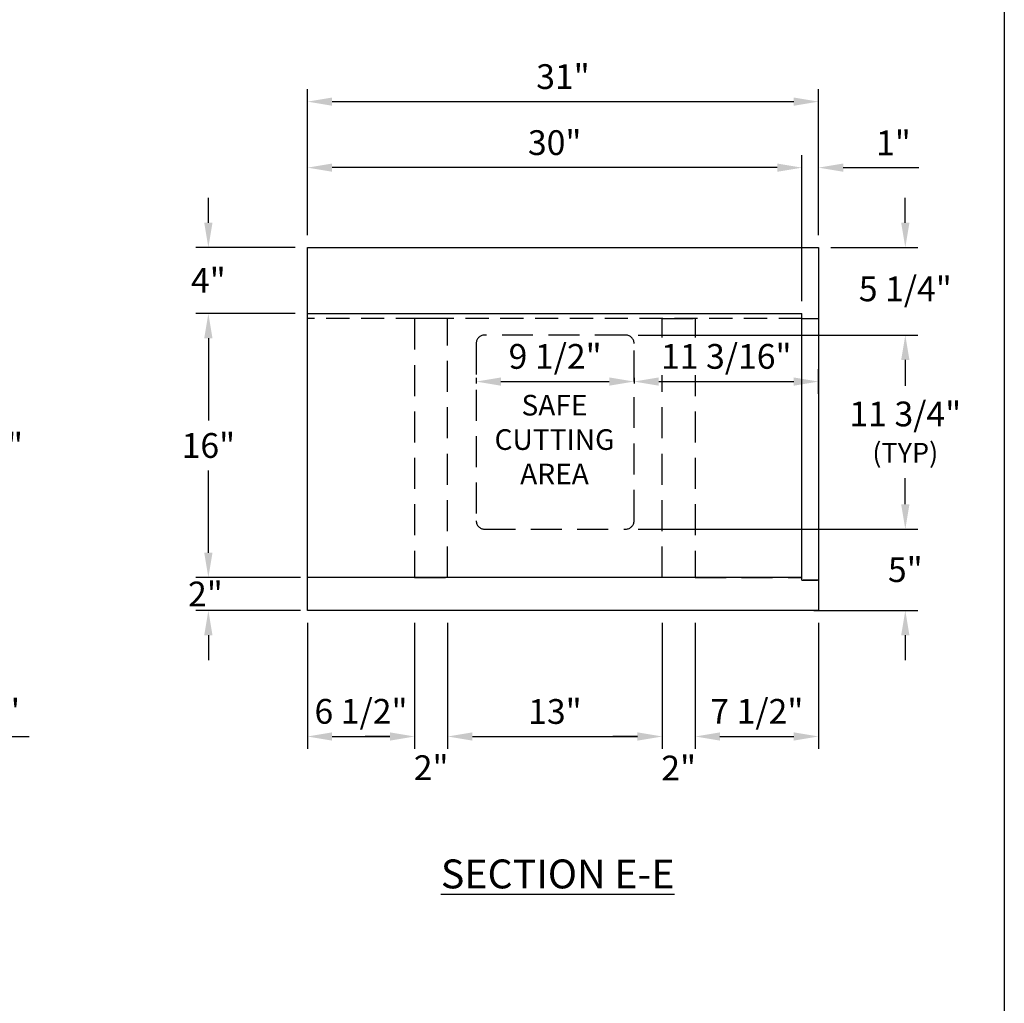
# Model space of a CAD drawing. Units: inches. Extents: x 307 to 818, y -2148 to -1784.
# Drawn here: x 503 to 563, y -2028 to -1968 of the extents above; entities that cross this region are included whole.
import ezdxf

# ---------------------------------------------------------------- set-up
doc = ezdxf.new("R2010")
doc.units = ezdxf.units.IN
doc.header["$LTSCALE"] = 15
doc.header["$MEASUREMENT"] = 0
doc.linetypes.add('HIDDEN2', pattern=[0.1875, 0.125, -0.0625])
doc.layers.get('Defpoints').update_dxf_attribs({"color": 1})
doc.layers.add('BHG3016', color=7, linetype='Continuous')
doc.layers.add('Dimension', color=7, linetype='Continuous')
doc.layers.add('VPORTS', color=231, linetype='Continuous', plot=False)
doc.styles.add('drawing', font='arial.ttf')
doc.dimstyles.new('DETAIL$0', dxfattribs={"dimscale": 24, "dimtxt": 0.125, "dimasz": 0.125, "dimexe": 0.0625, "dimexo": 0.0625, "dimgap": 0.0625, "dimtad": 1, "dimtih": 1, "dimtoh": 1, "dimdec": 4, "dimzin": 0, "dimdsep": 46, "dimlunit": 5, "dimtxsty": 'drawing', "dimcen": 0.0625, "dimadec": 1, "dimazin": 2, "dimtfac": 1, "dimtdec": 4, "dimtofl": 0, "dimtmove": 0, "dimatfit": 3, "dimfxl": 1, "dimfrac": 2, "dimtolj": 1, "dimtzin": 0, "dimarcsym": 0})

# ---------------------------------------------------------------- blocks, each defined once
blk = doc.blocks.new('*D72')
at = {"layer": 'Defpoints', "color": 0, "lineweight": -3, "transparency": 16777216}
for p in [(550.299, -1977.293), (551.299, -1982.128), (550.299, -1986.128)]:
    blk.add_point(p, dxfattribs=at)
at = {"layer": 'Dimension', "color": 0, "lineweight": -2, "transparency": 16777216}
for p, q in [((550.299, -1985.378), (550.299, -1976.543)), ((551.299, -1981.378), (551.299, -1976.543)), ((548.799, -1977.293), (547.299, -1977.293)), ((552.799, -1977.293), (557.382, -1977.293))]:
    blk.add_line(p, q, dxfattribs=at)
at = {"layer": 'Dimension', "color": 0, "lineweight": -3, "transparency": 16777216}
for points in [[(548.799, -1977.043), (548.799, -1977.543), (550.299, -1977.293)], [(552.799, -1977.043), (552.799, -1977.543), (551.299, -1977.293)]]:
    blk.add_solid(points, dxfattribs=at)
at = {"layer": 'Dimension', "color": 0, "transparency": 16777216, "insert": (555.84, -1975.79), "char_height": 1.5, "attachment_point": 5, "style": 'drawing'}
blk.add_mtext('\\A1;1"', dxfattribs=at)
blk = doc.blocks.new('*D60')
at = {"layer": 'Defpoints', "color": 0, "lineweight": -3, "transparency": 16777216}
for p in [(520.329, -1977.293), (520.329, -1982.128), (550.299, -1986.128)]:
    blk.add_point(p, dxfattribs=at)
at = {"layer": 'Dimension', "color": 0, "lineweight": -2, "transparency": 16777216}
for p, q in [((520.329, -1981.378), (520.329, -1976.543)), ((550.299, -1985.378), (550.299, -1976.543)), ((548.799, -1977.293), (521.829, -1977.293))]:
    blk.add_line(p, q, dxfattribs=at)
at = {"layer": 'Dimension', "color": 0, "lineweight": -3, "transparency": 16777216}
for points in [[(521.829, -1977.043), (521.829, -1977.543), (520.329, -1977.293)], [(548.799, -1977.043), (548.799, -1977.543), (550.299, -1977.293)]]:
    blk.add_solid(points, dxfattribs=at)
at = {"layer": 'Dimension', "color": 0, "transparency": 16777216, "insert": (535.314, -1975.777), "char_height": 1.5, "attachment_point": 5, "style": 'drawing'}
blk.add_mtext('\\A1;30"', dxfattribs=at)
blk = doc.blocks.new('*D73')
at = {"layer": 'Defpoints', "color": 0, "lineweight": -3, "transparency": 16777216}
for p in [(551.299, -1973.293), (520.329, -1982.128), (551.299, -1982.128)]:
    blk.add_point(p, dxfattribs=at)
at = {"layer": 'Dimension', "color": 0, "lineweight": -2, "transparency": 16777216}
for p, q in [((520.329, -1981.378), (520.329, -1972.543)), ((551.299, -1981.378), (551.299, -1972.543)), ((521.829, -1973.293), (549.799, -1973.293))]:
    blk.add_line(p, q, dxfattribs=at)
at = {"layer": 'Dimension', "color": 0, "lineweight": -3, "transparency": 16777216}
for points in [[(521.829, -1973.043), (521.829, -1973.543), (520.329, -1973.293)], [(549.799, -1973.043), (549.799, -1973.543), (551.299, -1973.293)]]:
    blk.add_solid(points, dxfattribs=at)
at = {"layer": 'Dimension', "color": 0, "transparency": 16777216, "insert": (535.814, -1971.777), "char_height": 1.5, "attachment_point": 5, "style": 'drawing'}
blk.add_mtext('\\A1;31"', dxfattribs=at)
blk = doc.blocks.new('*D61')
at = {"layer": 'Defpoints', "color": 0, "lineweight": -3, "transparency": 16777216}
for p in [(520.329, -2004.128), (526.828, -2004.128), (526.828, -2011.763)]:
    blk.add_point(p, dxfattribs=at)
at = {"layer": 'Dimension', "color": 0, "lineweight": -2, "transparency": 16777216}
for p, q in [((520.329, -2004.878), (520.329, -2012.513)), ((526.828, -2004.878), (526.828, -2012.513)), ((521.829, -2011.763), (525.328, -2011.763))]:
    blk.add_line(p, q, dxfattribs=at)
at = {"layer": 'Dimension', "color": 0, "lineweight": -3, "transparency": 16777216}
for points in [[(521.829, -2011.513), (521.829, -2012.013), (520.329, -2011.763)], [(525.328, -2011.513), (525.328, -2012.013), (526.828, -2011.763)]]:
    blk.add_solid(points, dxfattribs=at)
at = {"layer": 'Dimension', "color": 0, "transparency": 16777216, "insert": (523.578, -2010.238), "char_height": 1.5, "attachment_point": 5, "style": 'drawing'}
blk.add_mtext('\\A1;6 1/2"', dxfattribs=at)
blk = doc.blocks.new('*D62')
at = {"layer": 'Defpoints', "color": 0, "lineweight": -3, "transparency": 16777216}
for p in [(526.828, -2004.128), (528.828, -2004.128), (528.828, -2011.763)]:
    blk.add_point(p, dxfattribs=at)
at = {"layer": 'Dimension', "color": 0, "lineweight": -2, "transparency": 16777216}
for p, q in [((526.828, -2004.878), (526.828, -2012.513)), ((528.828, -2004.878), (528.828, -2012.513)), ((525.328, -2011.763), (523.828, -2011.763)), ((530.328, -2011.763), (531.828, -2011.763))]:
    blk.add_line(p, q, dxfattribs=at)
at = {"layer": 'Dimension', "color": 0, "lineweight": -3, "transparency": 16777216}
for points in [[(525.328, -2011.513), (525.328, -2012.013), (526.828, -2011.763)], [(530.328, -2011.513), (530.328, -2012.013), (528.828, -2011.763)]]:
    blk.add_solid(points, dxfattribs=at)
at = {"layer": 'Dimension', "color": 0, "transparency": 16777216, "insert": (527.828, -2013.651), "char_height": 1.5, "attachment_point": 5, "style": 'drawing'}
blk.add_mtext('\\A1;2"', dxfattribs=at)
blk = doc.blocks.new('*D63')
at = {"layer": 'Defpoints', "color": 0, "lineweight": -3, "transparency": 16777216}
for p in [(528.828, -2004.128), (541.828, -2004.128), (541.828, -2011.763)]:
    blk.add_point(p, dxfattribs=at)
at = {"layer": 'Dimension', "color": 0, "lineweight": -2, "transparency": 16777216}
for p, q in [((528.828, -2004.878), (528.828, -2012.513)), ((541.828, -2004.878), (541.828, -2012.513)), ((530.328, -2011.763), (540.328, -2011.763))]:
    blk.add_line(p, q, dxfattribs=at)
at = {"layer": 'Dimension', "color": 0, "lineweight": -3, "transparency": 16777216}
for points in [[(530.328, -2011.513), (530.328, -2012.013), (528.828, -2011.763)], [(540.328, -2011.513), (540.328, -2012.013), (541.828, -2011.763)]]:
    blk.add_solid(points, dxfattribs=at)
at = {"layer": 'Dimension', "color": 0, "transparency": 16777216, "insert": (535.328, -2010.247), "char_height": 1.5, "attachment_point": 5, "style": 'drawing'}
blk.add_mtext('\\A1;13"', dxfattribs=at)
blk = doc.blocks.new('*D64')
at = {"layer": 'Defpoints', "color": 0, "lineweight": -3, "transparency": 16777216}
for p in [(541.828, -2004.128), (543.828, -2004.128), (543.828, -2011.763)]:
    blk.add_point(p, dxfattribs=at)
at = {"layer": 'Dimension', "color": 0, "lineweight": -2, "transparency": 16777216}
for p, q in [((541.828, -2004.878), (541.828, -2012.513)), ((543.828, -2004.878), (543.828, -2012.513)), ((540.328, -2011.763), (538.828, -2011.763)), ((545.328, -2011.763), (546.828, -2011.763))]:
    blk.add_line(p, q, dxfattribs=at)
at = {"layer": 'Dimension', "color": 0, "lineweight": -3, "transparency": 16777216}
for points in [[(540.328, -2011.513), (540.328, -2012.013), (541.828, -2011.763)], [(545.328, -2011.513), (545.328, -2012.013), (543.828, -2011.763)]]:
    blk.add_solid(points, dxfattribs=at)
at = {"layer": 'Dimension', "color": 0, "transparency": 16777216, "insert": (542.828, -2013.673), "char_height": 1.5, "attachment_point": 5, "style": 'drawing'}
blk.add_mtext('\\A1;2"', dxfattribs=at)
blk = doc.blocks.new('*D65')
at = {"layer": 'Defpoints', "color": 0, "lineweight": -3, "transparency": 16777216}
for p in [(543.828, -2004.128), (551.299, -2004.128), (551.299, -2011.763)]:
    blk.add_point(p, dxfattribs=at)
at = {"layer": 'Dimension', "color": 0, "lineweight": -2, "transparency": 16777216}
for p, q in [((543.828, -2004.878), (543.828, -2012.513)), ((551.299, -2004.878), (551.299, -2012.513)), ((545.328, -2011.763), (549.799, -2011.763))]:
    blk.add_line(p, q, dxfattribs=at)
at = {"layer": 'Dimension', "color": 0, "lineweight": -3, "transparency": 16777216}
for points in [[(545.328, -2011.513), (545.328, -2012.013), (543.828, -2011.763)], [(549.799, -2011.513), (549.799, -2012.013), (551.299, -2011.763)]]:
    blk.add_solid(points, dxfattribs=at)
at = {"layer": 'Dimension', "color": 0, "transparency": 16777216, "insert": (547.563, -2010.238), "char_height": 1.5, "attachment_point": 5, "style": 'drawing'}
blk.add_mtext('\\A1;7 1/2"', dxfattribs=at)
blk = doc.blocks.new('*D66')
at = {"layer": 'Defpoints', "color": 0, "lineweight": -3, "transparency": 16777216}
for p in [(520.329, -1982.128), (514.329, -1986.128), (520.329, -1986.128)]:
    blk.add_point(p, dxfattribs=at)
at = {"layer": 'Dimension', "color": 0, "lineweight": -2, "transparency": 16777216}
for p, q in [((514.329, -1980.628), (514.329, -1979.128)), ((519.579, -1982.128), (513.579, -1982.128)), ((519.579, -1986.128), (513.579, -1986.128)), ((514.329, -1987.628), (514.329, -1989.128))]:
    blk.add_line(p, q, dxfattribs=at)
at = {"layer": 'Dimension', "color": 0, "lineweight": -3, "transparency": 16777216}
for points in [[(514.079, -1980.628), (514.579, -1980.628), (514.329, -1982.128)], [(514.079, -1987.628), (514.579, -1987.628), (514.329, -1986.128)]]:
    blk.add_solid(points, dxfattribs=at)
at = {"layer": 'Dimension', "color": 0, "transparency": 16777216, "insert": (514.329, -1984.128), "char_height": 1.5, "attachment_point": 5, "style": 'drawing'}
blk.add_mtext('\\A1;4"', dxfattribs=at)
blk = doc.blocks.new('*D67')
at = {"layer": 'Defpoints', "color": 0, "lineweight": -3, "transparency": 16777216}
for p in [(520.329, -1986.128), (514.329, -2002.128), (520.329, -2002.128)]:
    blk.add_point(p, dxfattribs=at)
at = {"layer": 'Dimension', "color": 0, "lineweight": -2, "transparency": 16777216}
for p, q in [((519.579, -1986.128), (513.579, -1986.128)), ((514.329, -1987.628), (514.329, -1992.612)), ((514.329, -2000.628), (514.329, -1995.644)), ((519.579, -2002.128), (513.579, -2002.128))]:
    blk.add_line(p, q, dxfattribs=at)
at = {"layer": 'Dimension', "color": 0, "lineweight": -3, "transparency": 16777216}
for points in [[(514.079, -1987.628), (514.579, -1987.628), (514.329, -1986.128)], [(514.079, -2000.628), (514.579, -2000.628), (514.329, -2002.128)]]:
    blk.add_solid(points, dxfattribs=at)
at = {"layer": 'Dimension', "color": 0, "transparency": 16777216, "insert": (514.329, -1994.128), "char_height": 1.5, "attachment_point": 5, "style": 'drawing'}
blk.add_mtext('\\A1;16"', dxfattribs=at)
blk = doc.blocks.new('*D68')
at = {"layer": 'Defpoints', "color": 0, "lineweight": -3, "transparency": 16777216}
for p in [(520.329, -2002.128), (514.329, -2004.128), (520.329, -2004.128)]:
    blk.add_point(p, dxfattribs=at)
at = {"layer": 'Dimension', "color": 0, "lineweight": -2, "transparency": 16777216}
for p, q in [((514.329, -2000.628), (514.329, -1999.128)), ((519.909, -2002.128), (513.579, -2002.128)), ((519.909, -2004.128), (513.579, -2004.128)), ((514.329, -2005.628), (514.329, -2007.128))]:
    blk.add_line(p, q, dxfattribs=at)
at = {"layer": 'Dimension', "color": 0, "lineweight": -3, "transparency": 16777216}
for points in [[(514.079, -2000.628), (514.579, -2000.628), (514.329, -2002.128)], [(514.079, -2005.628), (514.579, -2005.628), (514.329, -2004.128)]]:
    blk.add_solid(points, dxfattribs=at)
at = {"layer": 'Dimension', "color": 0, "transparency": 16777216, "insert": (514.151, -2003.128), "char_height": 1.5, "attachment_point": 5, "style": 'drawing'}
blk.add_mtext('\\A1;2"', dxfattribs=at)
blk = doc.blocks.new('*D69')
at = {"layer": 'Defpoints', "color": 0, "lineweight": -3, "transparency": 16777216}
for p in [(541.022, -1987.443), (556.559, -1999.193), (556.559, -1999.193)]:
    blk.add_point(p, dxfattribs=at)
at = {"layer": 'Dimension', "color": 0, "lineweight": -2, "transparency": 16777216}
for p, q in [((541.772, -1987.443), (557.309, -1987.443)), ((556.559, -1988.943), (556.559, -1990.519)), ((556.559, -1997.693), (556.559, -1996.118))]:
    blk.add_line(p, q, dxfattribs=at)
at = {"layer": 'Dimension', "color": 0, "lineweight": -3, "transparency": 16777216}
for points in [[(556.309, -1988.943), (556.809, -1988.943), (556.559, -1987.443)], [(556.309, -1997.693), (556.809, -1997.693), (556.559, -1999.193)]]:
    blk.add_solid(points, dxfattribs=at)
at = {"layer": 'Dimension', "color": 0, "transparency": 16777216, "insert": (556.559, -1993.318), "char_height": 1.5, "attachment_point": 5, "style": 'drawing'}
blk.add_mtext('\\A1;11 3/4"\\P{\\H0.8x;(TYP)}', dxfattribs=at)
blk = doc.blocks.new('*D70')
at = {"layer": 'Defpoints', "color": 0, "lineweight": -3, "transparency": 16777216}
for p in [(551.299, -1982.128), (539.623, -1987.443), (556.559, -1987.443)]:
    blk.add_point(p, dxfattribs=at)
at = {"layer": 'Dimension', "color": 0, "lineweight": -2, "transparency": 16777216}
for p, q in [((556.559, -1980.628), (556.559, -1979.128)), ((552.049, -1982.128), (557.309, -1982.128)), ((540.373, -1987.443), (557.309, -1987.443)), ((556.559, -1988.943), (556.559, -1990.443))]:
    blk.add_line(p, q, dxfattribs=at)
at = {"layer": 'Dimension', "color": 0, "lineweight": -3, "transparency": 16777216}
for points in [[(556.309, -1980.628), (556.809, -1980.628), (556.559, -1982.128)], [(556.309, -1988.943), (556.809, -1988.943), (556.559, -1987.443)]]:
    blk.add_solid(points, dxfattribs=at)
at = {"layer": 'Dimension', "color": 0, "transparency": 16777216, "insert": (556.559, -1984.639), "char_height": 1.5, "attachment_point": 5, "style": 'drawing'}
blk.add_mtext('\\A1;5 1/4"', dxfattribs=at)
blk = doc.blocks.new('*D71')
at = {"layer": 'Defpoints', "color": 0, "lineweight": -3, "transparency": 16777216}
for p in [(539.623, -1999.193), (550.272, -2004.128), (556.559, -2004.128)]:
    blk.add_point(p, dxfattribs=at)
at = {"layer": 'Dimension', "color": 0, "lineweight": -2, "transparency": 16777216}
for p, q in [((556.559, -1997.693), (556.559, -1996.193)), ((540.373, -1999.193), (557.309, -1999.193)), ((551.022, -2004.128), (557.309, -2004.128)), ((556.559, -2005.628), (556.559, -2007.128))]:
    blk.add_line(p, q, dxfattribs=at)
at = {"layer": 'Dimension', "color": 0, "lineweight": -3, "transparency": 16777216}
for points in [[(556.309, -1997.693), (556.809, -1997.693), (556.559, -1999.193)], [(556.309, -2005.628), (556.809, -2005.628), (556.559, -2004.128)]]:
    blk.add_solid(points, dxfattribs=at)
at = {"layer": 'Dimension', "color": 0, "transparency": 16777216, "insert": (556.559, -2001.651), "char_height": 1.5, "attachment_point": 5, "style": 'drawing'}
blk.add_mtext('\\A1;5"', dxfattribs=at)
blk = doc.blocks.new('*D165')
at = {"layer": 'Defpoints', "color": 0, "lineweight": -3, "transparency": 16777216}
for p in [(488.708, -2004.128), (495.237, -2004.128), (495.237, -2011.763)]:
    blk.add_point(p, dxfattribs=at)
at = {"layer": 'Dimension', "color": 0, "lineweight": -2, "transparency": 16777216}
for p, q in [((488.708, -2004.878), (488.708, -2012.513)), ((495.237, -2004.878), (495.237, -2012.513)), ((490.208, -2011.763), (493.737, -2011.763)), ((495.237, -2011.763), (503.464, -2011.763))]:
    blk.add_line(p, q, dxfattribs=at)
at = {"layer": 'Dimension', "color": 0, "lineweight": -3, "transparency": 16777216}
for points in [[(490.208, -2011.513), (490.208, -2012.013), (488.708, -2011.763)], [(493.737, -2011.513), (493.737, -2012.013), (495.237, -2011.763)]]:
    blk.add_solid(points, dxfattribs=at)
at = {"layer": 'Dimension', "color": 0, "transparency": 16777216, "insert": (500.1, -2010.238), "char_height": 1.5, "attachment_point": 5, "style": 'drawing'}
blk.add_mtext('\\A1;6 1/2"', dxfattribs=at)
blk = doc.blocks.new('*D167')
at = {"layer": 'Defpoints', "color": 0, "lineweight": -3, "transparency": 16777216}
for p in [(495.237, -1986.128), (495.237, -2002.128), (501.475, -2002.128)]:
    blk.add_point(p, dxfattribs=at)
at = {"layer": 'Dimension', "color": 0, "lineweight": -2, "transparency": 16777216}
for p, q in [((495.987, -1986.128), (502.225, -1986.128)), ((501.475, -1987.628), (501.475, -1992.612)), ((501.475, -2000.628), (501.475, -1995.644)), ((495.987, -2002.128), (502.225, -2002.128))]:
    blk.add_line(p, q, dxfattribs=at)
at = {"layer": 'Dimension', "color": 0, "lineweight": -3, "transparency": 16777216}
for points in [[(501.225, -1987.628), (501.725, -1987.628), (501.475, -1986.128)], [(501.225, -2000.628), (501.725, -2000.628), (501.475, -2002.128)]]:
    blk.add_solid(points, dxfattribs=at)
at = {"layer": 'Dimension', "color": 0, "transparency": 16777216, "insert": (501.475, -1994.128), "char_height": 1.5, "attachment_point": 5, "style": 'drawing'}
blk.add_mtext('\\A1;16"', dxfattribs=at)
blk = doc.blocks.new('*D174')
at = {"layer": 'Defpoints', "color": 0, "lineweight": -3, "transparency": 16777216}
for p in [(530.557, -1990.256), (540.123, -1990.256), (540.123, -1990.256)]:
    blk.add_point(p, dxfattribs=at)
at = {"layer": 'Dimension', "color": 0, "lineweight": -2, "transparency": 16777216}
blk.add_line((532.057, -1990.256), (538.623, -1990.256), dxfattribs=at)
at = {"layer": 'Dimension', "color": 0, "lineweight": -3, "transparency": 16777216}
for points in [[(532.057, -1990.006), (532.057, -1990.506), (530.557, -1990.256)], [(538.623, -1990.006), (538.623, -1990.506), (540.123, -1990.256)]]:
    blk.add_solid(points, dxfattribs=at)
at = {"layer": 'Dimension', "color": 0, "transparency": 16777216, "insert": (535.34, -1988.731), "char_height": 1.5, "attachment_point": 5, "style": 'drawing'}
blk.add_mtext('\\A1;9 1/2"', dxfattribs=at)
blk = doc.blocks.new('*D175')
at = {"layer": 'Defpoints', "color": 0, "lineweight": -3, "transparency": 16777216}
for p in [(540.123, -1990.256), (551.299, -1990.256), (551.299, -1991.74)]:
    blk.add_point(p, dxfattribs=at)
at = {"layer": 'Dimension', "color": 0, "lineweight": -2, "transparency": 16777216}
for p, q in [((551.299, -1990.99), (551.299, -1989.506)), ((541.623, -1990.256), (549.799, -1990.256))]:
    blk.add_line(p, q, dxfattribs=at)
at = {"layer": 'Dimension', "color": 0, "lineweight": -3, "transparency": 16777216}
for points in [[(541.623, -1990.006), (541.623, -1990.506), (540.123, -1990.256)], [(549.799, -1990.006), (549.799, -1990.506), (551.299, -1990.256)]]:
    blk.add_solid(points, dxfattribs=at)
at = {"layer": 'Dimension', "color": 0, "transparency": 16777216, "insert": (545.711, -1988.73), "char_height": 1.5, "attachment_point": 5, "style": 'drawing', "bg_fill": 3, "box_fill_scale": 1.25, "bg_fill_color": 256, "bg_fill_true_color": 13158600, "bg_fill_transparency": 0}
blk.add_mtext('\\A1;11 3/16"', dxfattribs=at)

msp = doc.modelspace()

# ---------------------------------------------------------------- linework, layer by layer
at = {"layer": 'BHG3016', "ltscale": 0.75}
msp.add_line((520.32904, -1986.12831), (550.29904, -1986.12831), dxfattribs=at)
at = {"layer": 'BHG3016', "lineweight": -3, "ltscale": 0.5}
msp.add_line((550.29904, -2002.29331), (550.29904, -1986.12831), dxfattribs=at)
at = {"layer": 'BHG3016', "linetype": 'HIDDEN2', "ltscale": 0.75}
msp.add_line((550.29904, -1986.44327), (520.32904, -1986.44327), dxfattribs=at)
at = {"layer": 'BHG3016', "lineweight": -3, "ltscale": 0.15}
msp.add_line((550.29904, -2002.12831), (520.32904, -2002.12831), dxfattribs=at)
at = {"layer": 'BHG3016', "linetype": 'HIDDEN2'}
msp.add_line((543.82779, -2002.12831), (550.29904, -2002.12831), dxfattribs=at)
at = {"layer": 'BHG3016', "linetype": 'HIDDEN2', "lineweight": -3, "ltscale": 0.5}
for p, q in [((551.29904, -2002.29331), (550.29904, -2002.29331)), ((550.29904, -2002.29331), (551.29904, -2002.29331))]:
    msp.add_line(p, q, dxfattribs=at)
at = {"layer": 'BHG3016', "lineweight": -3, "ltscale": 0.15}
msp.add_lwpolyline([(520.32904, -1982.12831), (551.29904, -1982.12831), (551.29904, -2004.12831), (520.32904, -2004.12831)], close=True, dxfattribs=at)
at = {"layer": 'BHG3016', "linetype": 'HIDDEN2', "lineweight": -3}
for points in [[(528.82779, -1986.44327), (526.82779, -1986.44327), (526.82779, -2002.12831), (528.82779, -2002.12831)], [(541.82779, -1986.44327), (543.82779, -1986.44327), (543.82779, -2002.12831), (541.82779, -2002.12831)]]:
    msp.add_lwpolyline(points, close=True, dxfattribs=at)
at = {"layer": 'BHG3016', "color": 3, "linetype": 'HIDDEN2', "lineweight": -3}
msp.add_lwpolyline([(530.55666, -1998.69327, 0.41421356), (531.05666, -1999.19327), (539.62266, -1999.19327, 0.41421356), (540.12266, -1998.69327), (540.12266, -1987.94327, 0.41421356), (539.62266, -1987.44327), (531.05666, -1987.44327, 0.41421356), (530.55666, -1987.94327)], format="xyb", close=True, dxfattribs=at)
at = {"layer": 'BHG3016', "linetype": 'HIDDEN2'}
for points in [[(526.82779, -2002.12831), (520.32904, -2002.12831)], [(541.82779, -2002.12831), (528.82779, -2002.12831)], [(550.29904, -2002.12831), (543.82779, -2002.12831)]]:
    msp.add_lwpolyline(points, dxfattribs=at)
at = {"layer": 'Dimension', "color": 3, "lineweight": -3}
msp.add_line((530.55666, -1990.03209), (530.55666, -1990.37483), dxfattribs=at)
at = {"layer": 'VPORTS', "lineweight": -3}
msp.add_lwpolyline([(307.36213, -1965.86284), (562.55823, -1965.86284), (562.55823, -2148.0563), (307.36213, -2148.0563)], close=True, dxfattribs=at)

# ---------------------------------------------------------------- texts
at = {"layer": 'BHG3016', "color": 3, "lineweight": -3, "insert": (535.30242, -1993.77023), "char_height": 1.25, "attachment_point": 5, "style": 'drawing'}
msp.add_mtext_dynamic_manual_height_columns('SAFE CUTTING AREA', width=7.8025132, gutter_width=17.5, heights=[0], dxfattribs=at)
at = {"layer": 'Dimension', "color": 7, "ltscale": 0.5, "insert": (535.49266, -2020.09147), "char_height": 1.75, "width": 15.6421589, "attachment_point": 5, "style": 'drawing'}
msp.add_mtext('{\\LSECTION E-E}', dxfattribs=at)

# ---------------------------------------------------------------- dimensions: what is measured, and where the dimension line sits
at = {"layer": 'Dimension'}
for base, p1, p2, override, picture, middle in [((551.29904, -1973.29328), (520.32904, -1982.12831), (551.29904, -1982.12831), {"dimscale": 12, "dimpost": '"'}, '*D73', (535.81404, -1971.77691)), ((540.12266, -1990.25624), (530.55666, -1990.25624), (540.12266, -1990.25624), {"dimscale": 12, "dimdec": 2, "dimpost": '"'}, '*D174', (535.33966, -1988.73066)), ((495.2366915067, -2011.7633539725), (488.7079415067, -2004.1283088761), (495.2366915067, -2004.1283088761), {"dimscale": 12, "dimpost": '"'}, '*D165', (500.1004363908, -2010.2377741635)), ((541.82779, -2011.76335), (528.82779, -2004.12831), (541.82779, -2004.12831), {"dimscale": 12, "dimpost": '"'}, '*D63', (535.32779, -2010.24698))]:
    dim = msp.add_linear_dim(base=base, p1=p1, p2=p2, dimstyle='DETAIL$0', override=override, dxfattribs=at)
    dim.commit()
    dim.dimension.update_dxf_attribs({"geometry": picture, "text_midpoint": middle})
for base, p1, p2, angle, override, picture, middle in [((520.32904, -1977.29328), (550.29904, -1986.12831), (520.32904, -1982.12831), 180, {"dimscale": 12, "dimpost": '"', "dimtmove": 0}, '*D60', (535.31404, -1975.77691)), ((514.32904, -1986.12831), (520.32904, -1982.12831), (520.32904, -1986.12831), 90, {"dimscale": 12, "dimpost": '"'}, '*D66', (514.32904, -1984.12831)), ((501.47456, -2002.12831), (495.23669, -1986.12831), (495.23669, -2002.12831), 90, {"dimscale": 12, "dimpost": '"'}, '*D167', (501.47456, -1994.12831)), ((514.32904, -2002.12831), (520.32904, -1986.12831), (520.32904, -2002.12831), 90, {"dimscale": 12, "dimpost": '"'}, '*D67', (514.32904, -1994.12831))]:
    dim = msp.add_linear_dim(base=base, p1=p1, p2=p2, angle=angle, dimstyle='DETAIL$0', override=override, dxfattribs=at)
    dim.commit()
    dim.dimension.update_dxf_attribs({"geometry": picture, "text_midpoint": middle})
for base, p1, p2, angle, override, picture, middle in [((550.29904, -1977.29328), (551.29904, -1982.12831), (550.29904, -1986.12831), 180, {"dimscale": 12, "dimpost": '"', "dimtmove": 0}, '*D72', (555.84048, -1977.29328)), ((556.55937, -1987.44327), (551.29904, -1982.12831), (539.62266, -1987.44327), 90, {"dimscale": 12, "dimdec": 2, "dimpost": '"'}, '*D70', (556.55937, -1984.63934)), ((556.55937, -2004.12831), (539.62266, -1999.19327), (550.27154, -2004.12831), 90, {"dimscale": 12, "dimdec": 2, "dimpost": '"'}, '*D71', (556.55937, -2001.65066)), ((514.32904, -2004.12831), (520.32904, -2002.12831), (520.32904, -2004.12831), 90, {"dimscale": 12, "dimexo": 0.035, "dimpost": '"', "dimtmove": 2}, '*D68', (514.15128, -2003.12831))]:
    dim = msp.add_linear_dim(base=base, p1=p1, p2=p2, angle=angle, dimstyle='DETAIL$0', override=override, dxfattribs=at)
    dim.commit()
    dim.dimension.update_dxf_attribs({"geometry": picture, "text_midpoint": middle, "dimtype": 160})
dim = msp.add_linear_dim(base=(556.55937, -1999.19327), p1=(541.02154, -1987.44327), p2=(556.55937, -1999.19327), angle=90, text='<>\\P{\\H0.8x;(TYP)}', dimstyle='DETAIL$0', override={"dimscale": 12, "dimpost": '"'}, dxfattribs=at)
dim.commit()
dim.dimension.update_dxf_attribs({"geometry": '*D69', "text_midpoint": (556.55937, -1993.31827)})
for base, p1, p2, override, picture, middle in [((526.8277895364, -2011.7633539725), (520.3290395364, -2004.1283088761), (526.8277895364, -2004.1283088761), {"dimscale": 12, "dimpost": '"', "dimtmove": 1}, '*D61', (523.5784145364, -2011.7633539725)), ((528.82779, -2011.76335), (526.82779, -2004.12831), (528.82779, -2004.12831), {"dimscale": 12, "dimpost": '"', "dimtmove": 2}, '*D62', (527.82779, -2013.65104)), ((543.82779, -2011.76335), (541.82779, -2004.12831), (543.82779, -2004.12831), {"dimscale": 12, "dimpost": '"', "dimtmove": 2}, '*D64', (542.82779, -2013.67255)), ((551.2990395364, -2011.7633539725), (543.8277895364, -2004.1283088761), (551.2990395364, -2004.1283088761), {"dimscale": 12, "dimpost": '"'}, '*D65', (547.5634145364, -2011.7633539725))]:
    dim = msp.add_linear_dim(base=base, p1=p1, p2=p2, dimstyle='DETAIL$0', override=override, dxfattribs=at)
    dim.commit()
    dim.dimension.update_dxf_attribs({"geometry": picture, "text_midpoint": middle, "dimtype": 160})

# ---------------------------------------------------------------- next in the draw order: dimensions: what is measured, and where the dimension line sits
dim = msp.add_linear_dim(base=(551.29904, -1990.25624), p1=(540.12266, -1990.25624), p2=(551.29904, -1991.73995), dimstyle='DETAIL$0', override={"dimscale": 12, "dimpost": '"', "dimtfill": 1}, dxfattribs=at)
dim.commit()
dim.dimension.update_dxf_attribs({"geometry": '*D175', "text_midpoint": (545.71085, -1988.73014)})

# ---------------------------------------------------------------- next in the draw order: linework, layer by layer
at = {"layer": 'BHG3016', "lineweight": -3}
msp.add_line((550.29904, -1986.44327), (551.29904, -1986.44327), dxfattribs=at)
at = {"layer": 'Dimension', "color": 3, "lineweight": -3}
msp.add_line((540.12266, -1990.03209), (540.12266, -1990.37483), dxfattribs=at)

doc.saveas('drawing.dxf')
